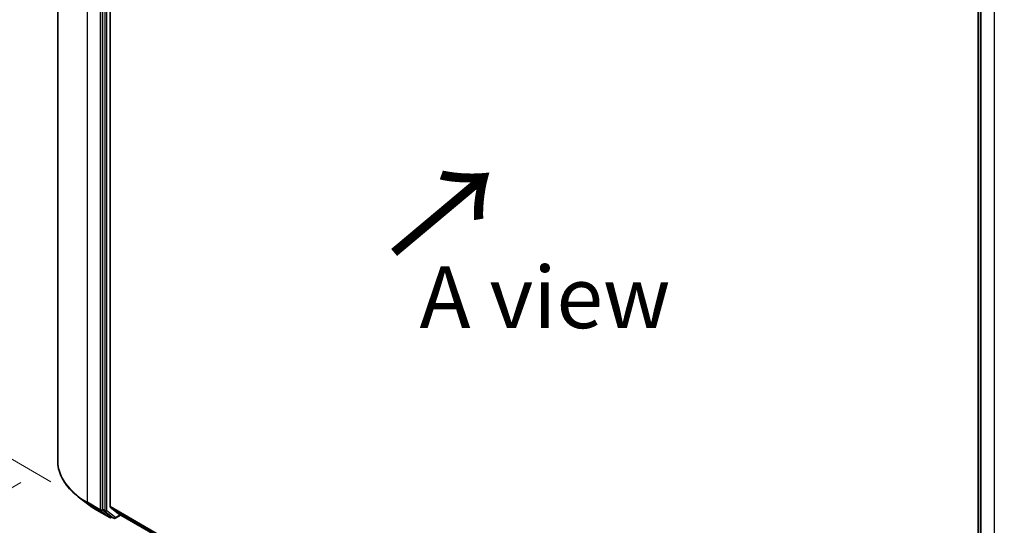
# Model space of a CAD drawing. Units: millimetres. Extents: x 7 to 7486, y 4 to 1550.
# Drawn here: x 28 to 48, y 88 to 99 of the extents above; entities that cross this region are included whole.
import ezdxf

# ---------------------------------------------------------------- set-up
doc = ezdxf.new("R2010")
doc.units = ezdxf.units.MM
doc.header["$LTSCALE"] = 0.5
doc.layers.get('Defpoints').update_dxf_attribs({"lineweight": 25})
for name, color, linetype, lineweight in [('Dimension (ISO)', 7, 'Continuous', 18), ('Symbol (ISO)', 7, 'Continuous', 18), ('Visible (ISO)', 7, 'Continuous', 35), ('Visible Narrow (ISO)', 7, 'Continuous', 25)]:
    doc.layers.add(name, color=color, linetype=linetype, lineweight=lineweight)
doc.styles.add('Note Text (TK)', font='MS PGothic.ttf')
doc.dimstyles.new('Default - Method 1b (TK)', dxfattribs={"dimscale": 0.5, "dimtxt": 2.5, "dimasz": 2.5, "dimexe": 1, "dimexo": 1.5, "dimgap": 1, "dimtad": 1, "dimrnd": 1e-08, "dimdsep": 46, "dimtxsty": 'Note Text (TK)', "dimblk": 'OPEN', "dimcen": 0.09, "dimdle": 5, "dimclrd": 100, "dimclre": 100, "dimclrt": 7, "dimadec": 1, "dimazin": 1, "dimtfac": 1, "dimtmove": 0, "dimatfit": 3, "dimldrblk": 'OPEN', "dimfxl": 1, "dimtolj": 1, "dimlwd": -1, "dimlwe": -1, "dimarcsym": 0})

# ---------------------------------------------------------------- blocks, each defined once
blk = doc.blocks.new('_Open')
at = {"color": 0, "linetype": 'ByBlock', "lineweight": -2}
for p, q in [((-1, 0.167), (0, 0)), ((-1, -0.167), (0, 0)), ((0, 0), (-1, 0))]:
    blk.add_line(p, q, dxfattribs=at)
blk = doc.blocks.new('*D18')
at = {"layer": 'Defpoints', "color": 0}
for p in [(28.802, 89.575), (24.414, 87.042), (50.681, 78.11)]:
    blk.add_point(p, dxfattribs=at)
at = {"layer": 'Dimension (ISO)', "color": 100}
for p, q in [((28.052, 89.142), (23.915, 86.753)), ((44.186, 75.611), (25.497, 86.416)), ((49.931, 77.678), (44.769, 74.697))]:
    blk.add_line(p, q, dxfattribs=at)
at = {"layer": 'Dimension (ISO)', "color": 100, "xscale": 1.25, "yscale": 1.25, "zscale": 1.25}
for p, rotation in [((24.414, 87.042), 149.9673555042322), ((45.269, 74.986), 329.9673555042323)]:
    blk.add_blockref('_Open', p, dxfattribs=dict(at, rotation=rotation))
at = {"layer": 'Dimension (ISO)', "color": 7, "insert": (34.246, 82.525), "char_height": 1.25, "attachment_point": 4, "rotation": 329.9674, "style": 'Note Text (TK)'}
blk.add_mtext('\\A1;{\\Q29.938;\\W0.817;\\H0.816x; \\fＭＳ Ｐゴシック|b0|i0;301}', dxfattribs=at)
blk = doc.blocks.new('*D19')
at = {"layer": 'Defpoints', "color": 0}
for p in [(24.707, 113.121), (29.61, 110.29), (29.407, 88.725)]:
    blk.add_point(p, dxfattribs=at)
at = {"layer": 'Dimension (ISO)', "color": 100}
for p, q in [((28.864, 110.721), (24.209, 113.408)), ((24.515, 92.806), (24.695, 111.871)), ((28.661, 89.156), (24.006, 91.843))]:
    blk.add_line(p, q, dxfattribs=at)
at = {"layer": 'Dimension (ISO)', "color": 100, "xscale": 1.25, "yscale": 1.25, "zscale": 1.25}
for p, rotation in [((24.707, 113.121), 89.46127364395134), ((24.504, 91.556), 269.4612736439514)]:
    blk.add_blockref('_Open', p, dxfattribs=dict(at, rotation=rotation))
at = {"layer": 'Dimension (ISO)', "color": 7, "insert": (23.578, 100.568), "char_height": 1.25, "attachment_point": 4, "rotation": 89.4613, "style": 'Note Text (TK)'}
blk.add_mtext('\\A1;{\\Q29.461;\\W0.821;\\H0.816x; \\fＭＳ Ｐゴシック|b0|i0;265.9}', dxfattribs=at)

msp = doc.modelspace()

# ---------------------------------------------------------------- linework, layer by layer
at = {"layer": 'Visible (ISO)'}
for p, q in [((28.80191, 110.72857), (28.80191, 89.57479)), ((29.7064, 109.73161), (29.7064, 88.59582)), ((29.86196, 88.65203), (29.86196, 109.69174)), ((47.4672, 78.34879), (47.4672, 99.48458)), ((47.5167, 99.4405), (47.5167, 78.28673)), ((29.42868, 88.68878), (29.21756, 88.85131)), ((29.59515, 88.57794), (29.85678, 88.42689)), ((29.71143, 88.58289), (29.88664, 88.4456)), ((29.86688, 88.63919), (30.03238, 88.50542)), ((29.93731, 88.41623), (29.88782, 88.44481)), ((29.96731, 88.41623), (30.07696, 88.47953)), ((30.03367, 88.50452), (47.4672, 78.43927)), ((29.90282, 88.43615), (29.88678, 88.42689))]:
    msp.add_line(p, q, dxfattribs=at)
for centre in [(29.87178, 88.45287), (29.95231, 88.44221)]:
    msp.add_arc(centre, 0.03, 240, 300, dxfattribs=at)
for centre, start_param, end_param in [((29.88317, 88.66428), 5.49778714, 6.19252542), ((29.72761, 88.60807), 5.49778714, 6.20140093), ((29.90282, 88.47079), 6.20140093, 6.28318531), ((30.04867, 88.53051), 6.19252542, 6.28318531)]:
    msp.add_ellipse(centre, major_axis=(-0.015, -0.02598), ratio=0.57735027, start_param=start_param, end_param=end_param, dxfattribs=at)
for points, knots in [([(29.21756, 88.85131), (29.16455, 88.89212), (29.11597, 88.935), (29.02855, 89.02423), (28.98969, 89.0706), (28.92244, 89.16613), (28.89403, 89.2153), (28.84828, 89.31565), (28.83093, 89.36684), (28.80775, 89.47028), (28.80191, 89.52254), (28.80191, 89.57479)], [3.28352797, 3.28352797, 3.28352797, 3.28352797, 3.412220539, 3.412220539, 3.540913109, 3.540913109, 3.669605678, 3.669605678, 3.798298248, 3.798298248, 3.926990817, 3.926990817, 3.926990817, 3.926990817]), ([(29.42868, 88.68878), (29.43888, 88.68093), (29.44926, 88.67317), (29.47039, 88.65782), (29.48114, 88.65024), (29.503, 88.63527), (29.51411, 88.62787), (29.53668, 88.61327), (29.54814, 88.60607), (29.57139, 88.59186), (29.58319, 88.58485), (29.59515, 88.57794)], [2.999657337, 2.999657337, 2.999657337, 2.999657337, 3.0280444, 3.0280444, 3.056431464, 3.056431464, 3.084818527, 3.084818527, 3.11320559, 3.11320559, 3.141592654, 3.141592654, 3.141592654, 3.141592654])]:
    msp.add_open_spline(points, degree=3, knots=knots, dxfattribs=at)
at = {"layer": 'Visible Narrow (ISO)'}
for p, q in [((29.40234, 88.73788), (29.40234, 109.89166)), ((29.66397, 109.74061), (29.66397, 88.58683)), ((29.75589, 109.70304), (29.75589, 88.56725)), ((29.79832, 88.56725), (29.79832, 109.70304)), ((47.47599, 78.33655), (47.47599, 99.47234)), ((47.52549, 78.27448), (47.52549, 99.42825)), ((47.78712, 99.2772), (47.78712, 78.12343)), ((29.66397, 88.58683), (29.40234, 88.73788)), ((29.40738, 88.72495), (29.66901, 88.57389)), ((29.59398, 88.57874), (29.40738, 88.72495)), ((47.4672, 78.48764), (29.86196, 88.65203)), ((29.85561, 88.42769), (29.59398, 88.57874)), ((29.66901, 88.57389), (29.85561, 88.42769)), ((29.75589, 88.56725), (29.7064, 88.59582)), ((29.7064, 88.58683), (29.7064, 88.59582)), ((29.71143, 88.58289), (29.7064, 88.58683)), ((29.71143, 88.58289), (29.76093, 88.55431)), ((29.76093, 88.55431), (29.93614, 88.41703)), ((29.97353, 88.42997), (29.79832, 88.56725)), ((29.86688, 88.63919), (47.4672, 78.47763)), ((29.93614, 88.41703), (29.88664, 88.4456)), ((29.89299, 88.44062), (29.88664, 88.4456)), ((30.06817, 88.48461), (29.97353, 88.42997)), ((47.4672, 78.43941), (30.03238, 88.50542)), ((29.89403, 88.44122), (29.89299, 88.44062))]:
    msp.add_line(p, q, dxfattribs=at)
for centre, major_axis, ratio, start_param, end_param in [((30.85191, 89.57479), (-2.05, 0), 0.57735027, 0, 0.78539816), ((30.85191, 89.55895), (2.04288, 0), 0.57735027, 3.7850555, 3.92699082), ((29.42355, 88.75013), (-0.015, -0.02598), 0.57735027, 5.49778714, 6.20140093), ((30.85191, 89.30501), (-1.77899, 0), 0.57735027, 0.64346285, 0.78539816), ((29.61015, 88.60392), (-0.015, -0.02598), 0.57735027, 6.20140093, 6.28318531), ((29.68518, 88.59908), (0.03, 0), 0.57735027, 3.92699082, 5.49778714), ((29.68518, 88.59908), (-0.015, -0.02598), 0.57735027, 5.49778714, 6.20140093), ((29.68518, 88.59908), (-0.0185, -0.02361), 0.81376746, 0.11502174, 1.68581807), ((29.77711, 88.57949), (0.03, 0), 0.57735027, 3.92699082, 5.49778714), ((29.77711, 88.57949), (-0.015, -0.02598), 0.57735027, 5.49778714, 6.20140093), ((29.77711, 88.57949), (-0.0185, -0.02361), 0.81376746, 0.11502174, 1.68581807), ((29.87178, 88.45287), (-0.0185, -0.02361), 0.81376746, 0.11502174, 1.68581807), ((29.87178, 88.45287), (-0.015, -0.02598), 0.57735027, 6.20140093, 6.28318531), ((29.87178, 88.45287), (0.015, -0.02598), 0.57735027, 0, 0.78539816), ((29.95231, 88.44221), (-0.0185, -0.02361), 0.81376746, 0.11502174, 1.68581807), ((29.95231, 88.44221), (-0.015, -0.02598), 0.57735027, 6.20140093, 6.28318531), ((29.95231, 88.44221), (0.015, -0.02598), 0.57735027, 0, 0.78539816)]:
    msp.add_ellipse(centre, major_axis=major_axis, ratio=ratio, start_param=start_param, end_param=end_param, dxfattribs=at)

# ---------------------------------------------------------------- texts
at = {"layer": 'Symbol (ISO)', "color": 7, "insert": (35.56214, 93.70773), "char_height": 2, "attachment_point": 4, "rotation": 40, "line_spacing_factor": 1.5, "style": 'Note Text (TK)'}
msp.add_mtext('\\fMS PGothic|b0|i0;{\\H2.0000;→}', dxfattribs=at)
at = {"layer": 'Symbol (ISO)', "color": 7, "insert": (38.68057, 92.89596), "char_height": 1.25, "attachment_point": 5, "line_spacing_factor": 1.5, "style": 'Note Text (TK)'}
msp.add_mtext('\\fＭＳ Ｐゴシック|b0|i0;A view', dxfattribs=at)

# ---------------------------------------------------------------- dimensions: what is measured, and where the dimension line sits
at = {"layer": 'Dimension (ISO)', "color": 100}
for base, p1, p2, angle, text, override, picture, middle in [((24.70651, 113.12119), (29.40738, 88.72495), (29.61015, 110.29007), 269.461274, '{\\Q29.461;\\W0.821;\\H0.816x; \\fＭＳ Ｐゴシック|b0|i0;265.9}', {"dimgap": 1, "dimdec": 2, "dimlfac": 12.181148, "dimtol": 0, "dimlim": 0, "dimtp": 0, "dimtm": 0, "dimtdec": 2, "dimtofl": 0, "dimatfit": 1}, '*D19', (24.60513, 102.33863)), ((24.41435, 87.04163), (50.68122, 78.11049), (28.80191, 89.57479), 329.967356, '{\\Q29.938;\\W0.817;\\H0.816x; \\fＭＳ Ｐゴシック|b0|i0;301}', {"dimgap": 1, "dimdec": 2, "dimlfac": 11.95013, "dimtol": 0, "dimlim": 0, "dimtp": 0, "dimtm": 0, "dimtdec": 2, "dimtofl": 0, "dimatfit": 1}, '*D18', (34.8415, 81.01359))]:
    dim = msp.add_linear_dim(base=base, p1=p1, p2=p2, angle=angle, text=text, dimstyle='Default - Method 1b (TK)', override=override, dxfattribs=at)
    dim.commit()
    dim.dimension.update_dxf_attribs({"geometry": picture, "text_midpoint": middle, "dimtype": 160})

doc.saveas('drawing.dxf')
